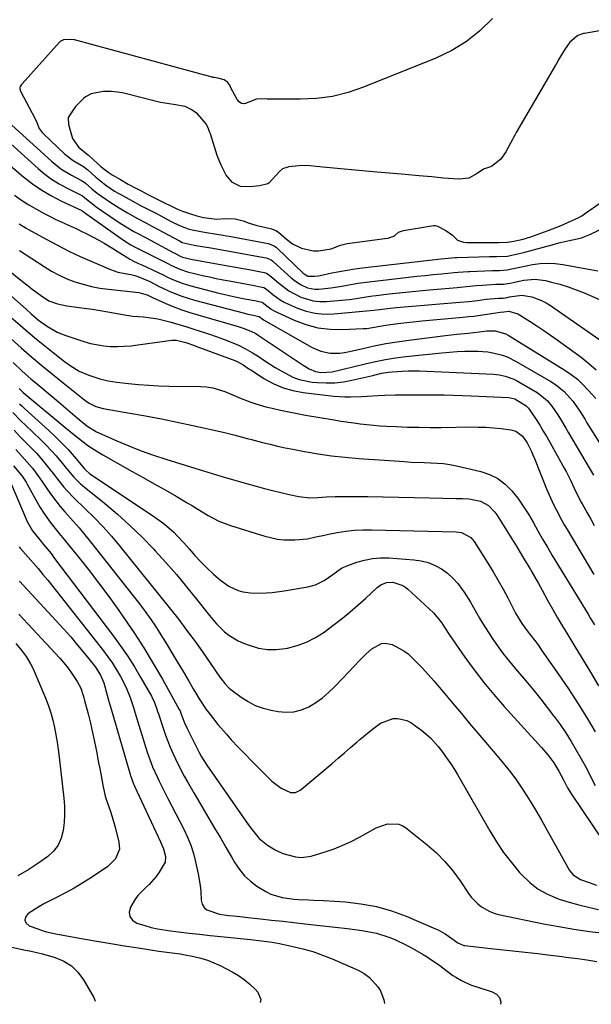
# Model space of a CAD drawing. Units: inches. Extents: x 1873270 to 1878759, y 389699 to 395001.
# Drawn here: x 1873708 to 1873918, y 389703 to 390064 of the extents above; entities that cross this region are included whole.
import ezdxf

# ---------------------------------------------------------------- set-up
doc = ezdxf.new("R2010")
doc.units = ezdxf.units.IN
doc.header["$MEASUREMENT"] = 0
doc.layers.add('7', color=7, linetype='Continuous')
doc.layers.add('8', color=7, linetype='Continuous')

msp = doc.modelspace()

# ---------------------------------------------------------------- linework, layer by layer
at = {"layer": '7', "color": 18}
for points in [[(1873881.62, 390064.78, 1716), (1873877.02, 390060.28, 1716), (1873872.08, 390056.27, 1716), (1873866.63, 390052.97, 1716), (1873860.83, 390050.17, 1716), (1873834.21, 390039.51, 1716), (1873828.54, 390037.62, 1716), (1873822.78, 390036.17, 1716), (1873816.9, 390035.41, 1716), (1873810.93, 390035.1, 1716), (1873799.2, 390035.18, 1716), (1873798.86, 390035.19, 1716), (1873798.01, 390035.27, 1716), (1873794.92, 390035.17, 1716), (1873790.47, 390033.44, 1716), (1873789.43, 390033.54, 1716), (1873788.55, 390034.1, 1716), (1873787.78, 390034.97, 1716), (1873785.5, 390039.35, 1716), (1873785.22, 390039.99, 1716), (1873784.41, 390041.25, 1716), (1873783.04, 390042.26, 1716), (1873780.7, 390042.82, 1716), (1873779.3, 390043.06, 1716), (1873778.97, 390043.13, 1716), (1873778.81, 390043.17, 1716), (1873778.65, 390043.21, 1716), (1873727.96, 390056.9, 1716), (1873727.02, 390057.1, 1716), (1873723.98, 390056.98, 1716), (1873722.75, 390056.27, 1716), (1873722.52, 390056.04, 1716), (1873708.78, 390040.73, 1716), (1873708.56, 390040.48, 1716), (1873708.07, 390039.8, 1716), (1873707.86, 390039.36, 1716), (1873707.85, 390039.21, 1716), (1873708.07, 390038.28, 1716), (1873708.16, 390038.07, 1716), (1873713.57, 390027.87, 1716), (1873714.15, 390026.59, 1716), (1873715.04, 390024.43, 1716), (1873716.07, 390022.93, 1716), (1873716.46, 390022.53, 1716), (1873724.45, 390014.99, 1716), (1873727.53, 390012.6, 1716), (1873731.26, 390010.41, 1716), (1873732.91, 390009.16, 1716), (1873735.77, 390006.55, 1716), (1873739.55, 390003.6, 1716), (1873742.74, 390001.39, 1716), (1873744.07, 390000.6, 1716), (1873744.75, 390000.22, 1716), (1873750.31, 389997.18, 1716), (1873752.5, 389996.01, 1716), (1873756.71, 389993.89, 1716), (1873758.59, 389992.93, 1716), (1873759.52, 389992.44, 1716), (1873763.8, 389990.13, 1716), (1873764.47, 389989.78, 1716), (1873767.14, 389988.49, 1716), (1873769.75, 389987.56, 1716), (1873771.22, 389987.12, 1716), (1873775.73, 389986.33, 1716), (1873780.32, 389985.59, 1716), (1873782.61, 389985.2, 1716), (1873783.75, 389985, 1716), (1873784.9, 389984.8, 1716), (1873799.17, 389982.2, 1716), (1873801.33, 389981.33, 1716), (1873802.08, 389980.78, 1716), (1873802.44, 389980.47, 1716), (1873812.08, 389971.27, 1716), (1873812.39, 389971, 1716), (1873813.8, 389970.16, 1716), (1873816.22, 389970.13, 1716), (1873817.57, 389970.33, 1716), (1873818.25, 389970.45, 1716), (1873822.54, 389971.33, 1716), (1873825.37, 389971.87, 1716), (1873828.2, 389972.37, 1716), (1873831.05, 389972.79, 1716), (1873833.9, 389973.16, 1716), (1873860.5, 389976.27, 1716), (1873861.6, 389976.4, 1716), (1873866.57, 389976.91, 1716), (1873867.88, 389977.01, 1716), (1873868.4, 389977.04, 1716), (1873868.66, 389977.04, 1716), (1873880.51, 389977.39, 1716), (1873880.95, 389977.4, 1716), (1873883.17, 389977.41, 1716), (1873887.17, 389977.53, 1716), (1873891.49, 389978.42, 1716), (1873893, 389978.84, 1716), (1873893.49, 389978.98, 1716), (1873904.42, 389981.95, 1716), (1873906.07, 389982.37, 1716), (1873909.38, 389983.12, 1716), (1873912.7, 389983.81, 1716), (1873914.33, 389984.26, 1716), (1873917.47, 389985.5, 1716), (1873922.8, 389988.02, 1716)], [(1873931.33, 390062.01, 1714), (1873915.45, 390059.31, 1714), (1873915.03, 390059.22, 1714), (1873913, 390058.46, 1714), (1873910.09, 390056.1, 1714), (1873908.04, 390053.25, 1714), (1873906.04, 390049.83, 1714), (1873905.14, 390048.24, 1714), (1873904.96, 390047.92, 1714), (1873904.78, 390047.61, 1714), (1873890.31, 390022.87, 1714), (1873889.8, 390021.97, 1714), (1873888.24, 390018.96, 1714), (1873886.5, 390015.79, 1714), (1873884.7, 390013.1, 1714), (1873881.3, 390010.45, 1714), (1873878.36, 390009.42, 1714), (1873876.04, 390007.81, 1714), (1873872.92, 390006.17, 1714), (1873869.37, 390005.8, 1714), (1873867.25, 390005.83, 1714), (1873863.68, 390006.19, 1714), (1873859.33, 390006.59, 1714), (1873854.56, 390007.05, 1714), (1873849.54, 390007.47, 1714), (1873846.59, 390007.72, 1714), (1873843.64, 390007.97, 1714), (1873840.7, 390008.23, 1714), (1873837.75, 390008.5, 1714), (1873819.22, 390010.2, 1714), (1873818.2, 390010.29, 1714), (1873816.67, 390010.45, 1714), (1873814.6, 390010.66, 1714), (1873811.64, 390010.79, 1714), (1873806.81, 390010.34, 1714), (1873804.45, 390009.5, 1714), (1873803.29, 390008.53, 1714), (1873799.5, 390004.37, 1714), (1873799.11, 390004.04, 1714), (1873796, 390003.36, 1714), (1873792.45, 390002.93, 1714), (1873789.03, 390003.08, 1714), (1873786.03, 390004.53, 1714), (1873783.73, 390007.21, 1714), (1873781.89, 390010.96, 1714), (1873780.47, 390014.42, 1714), (1873777.94, 390022.39, 1714), (1873777.78, 390022.87, 1714), (1873777.24, 390024.29, 1714), (1873776.37, 390026.08, 1714), (1873773.21, 390029.78, 1714), (1873770.91, 390031.37, 1714), (1873768.62, 390032.47, 1714), (1873764.43, 390033.19, 1714), (1873759.63, 390033.97, 1714), (1873757.16, 390034.51, 1714), (1873746.59, 390037.2, 1714), (1873745.5, 390037.46, 1714), (1873743.84, 390037.76, 1714), (1873741.46, 390037.96, 1714), (1873738.51, 390038.01, 1714), (1873734.06, 390037.08, 1714), (1873732.03, 390035.98, 1714), (1873731.26, 390035.4, 1714), (1873728.35, 390032.42, 1714), (1873725.72, 390028.35, 1714), (1873725.76, 390025.89, 1714), (1873726.47, 390023.24, 1714), (1873727.23, 390020.73, 1714), (1873729.63, 390017.37, 1714), (1873733.16, 390014.53, 1714), (1873734.98, 390012.86, 1714), (1873737.67, 390010.44, 1714), (1873740.36, 390008.34, 1714), (1873741.82, 390007.37, 1714), (1873744.87, 390005.6, 1714), (1873747.76, 390003.99, 1714), (1873750.83, 390002.36, 1714), (1873752.45, 390001.5, 1714), (1873755.21, 390000.06, 1714), (1873758.67, 389998.33, 1714), (1873761.33, 389997, 1714), (1873763.13, 389996.08, 1714), (1873765.83, 389994.79, 1714), (1873767.74, 389994.01, 1714), (1873770.58, 389993.02, 1714), (1873772.96, 389992.26, 1714), (1873775.45, 389991.69, 1714), (1873780.36, 389991.12, 1714), (1873783.38, 389991.3, 1714), (1873787.04, 389991.17, 1714), (1873789.95, 389990.45, 1714), (1873792.16, 389989.62, 1714), (1873794.62, 389988.86, 1714), (1873795.12, 389988.74, 1714), (1873799.9, 389987.64, 1714), (1873800.43, 389987.5, 1714), (1873801.97, 389986.87, 1714), (1873802.92, 389986.3, 1714), (1873805.96, 389983.73, 1714), (1873808.16, 389982.03, 1714), (1873811.4, 389980.42, 1714), (1873815.7, 389979.46, 1714), (1873817.71, 389979.4, 1714), (1873822.38, 389980.23, 1714), (1873825.74, 389981.48, 1714), (1873827.24, 389981.95, 1714), (1873828.17, 389982.12, 1714), (1873842.11, 389983.93, 1714), (1873843.32, 389984.15, 1714), (1873845.6, 389984.99, 1714), (1873847.13, 389986.34, 1714), (1873848.95, 389986.98, 1714), (1873859.94, 389988.79, 1714), (1873860.56, 389988.81, 1714), (1873861.47, 389988.57, 1714), (1873864.44, 389986.87, 1714), (1873866.93, 389985.16, 1714), (1873868.77, 389983.43, 1714), (1873870.92, 389982.66, 1714), (1873872.26, 389982.52, 1714), (1873872.6, 389982.51, 1714), (1873872.94, 389982.5, 1714), (1873879.55, 389982.54, 1714), (1873881.17, 389982.54, 1714), (1873883.87, 389982.52, 1714), (1873887.13, 389982.62, 1714), (1873889.46, 389982.96, 1714), (1873892.93, 389983.75, 1714), (1873894.16, 389984.11, 1714), (1873894.75, 389984.31, 1714), (1873895.33, 389984.51, 1714), (1873902.13, 389986.91, 1714), (1873903.67, 389987.5, 1714), (1873906.89, 389988.81, 1714), (1873909.84, 389990.08, 1714), (1873913.14, 389991.59, 1714), (1873914.47, 389992.34, 1714), (1873915.47, 389993, 1714), (1873921.4, 389997.18, 1714)], [(1873703.63, 390026.84, 1718), (1873719.52, 390012.33, 1718), (1873723.02, 390009.53, 1718), (1873726.86, 390007.21, 1718), (1873730.86, 390005.13, 1718), (1873732.06, 390004.32, 1718), (1873734.33, 390002.26, 1718), (1873736.37, 390000.65, 1718), (1873737.93, 389999.51, 1718), (1873741.45, 389997.1, 1718), (1873744.39, 389995.19, 1718), (1873747.41, 389993.39, 1718), (1873751.15, 389991.28, 1718), (1873754.4, 389989.62, 1718), (1873756.22, 389988.69, 1718), (1873756.94, 389988.3, 1718), (1873766.29, 389983.2, 1718), (1873766.53, 389983.07, 1718), (1873767.61, 389982.56, 1718), (1873770.87, 389981.76, 1718), (1873771.98, 389981.57, 1718), (1873772.54, 389981.47, 1718), (1873778.16, 389980.5, 1718), (1873781.53, 389979.92, 1718), (1873784.89, 389979.33, 1718), (1873788.26, 389978.72, 1718), (1873791.62, 389978.11, 1718), (1873798.45, 389976.85, 1718), (1873800.22, 389976.14, 1718), (1873800.85, 389975.7, 1718), (1873801.14, 389975.45, 1718), (1873807.59, 389969.58, 1718), (1873808.69, 389968.67, 1718), (1873811.05, 389967.08, 1718), (1873813.62, 389965.91, 1718), (1873816.34, 389965.42, 1718), (1873817.75, 389965.43, 1718), (1873822.18, 389965.86, 1718), (1873826.24, 389966.46, 1718), (1873828.25, 389966.84, 1718), (1873832.29, 389967.57, 1718), (1873836.36, 389968.12, 1718), (1873850.74, 389969.76, 1718), (1873853.78, 389970.1, 1718), (1873856.83, 389970.42, 1718), (1873859.87, 389970.73, 1718), (1873862.92, 389971.02, 1718), (1873867.58, 389971.46, 1718), (1873869.02, 389971.59, 1718), (1873872.63, 389971.86, 1718), (1873873.36, 389971.9, 1718), (1873881.47, 389972.26, 1718), (1873882.51, 389972.29, 1718), (1873884.23, 389972.28, 1718), (1873887.08, 389972.44, 1718), (1873890.46, 389973.19, 1718), (1873891.24, 389973.38, 1718), (1873891.63, 389973.46, 1718), (1873896.38, 389974.4, 1718), (1873899.14, 389974.79, 1718), (1873901.91, 389974.97, 1718), (1873904.68, 389974.83, 1718), (1873907.45, 389974.47, 1718), (1873917.66, 389972.57, 1718), (1873920.41, 389972.08, 1718)], [(1873688.61, 390023.95, 1722), (1873709.29, 390006.61, 1722), (1873712.56, 390004.07, 1722), (1873715.95, 390001.72, 1722), (1873719.52, 389999.65, 1722), (1873723.2, 389997.75, 1722), (1873730.64, 389994.3, 1722), (1873730.7, 389994.27, 1722), (1873730.85, 389994.19, 1722), (1873731.14, 389993.95, 1722), (1873731.65, 389993.51, 1722), (1873732.48, 389992.9, 1722), (1873745.11, 389983.99, 1722), (1873746.39, 389983.12, 1722), (1873748.73, 389981.67, 1722), (1873750.23, 389980.86, 1722), (1873751.02, 389980.47, 1722), (1873751.49, 389980.23, 1722), (1873751.65, 389980.15, 1722), (1873751.8, 389980.07, 1722), (1873756.15, 389977.83, 1722), (1873758.38, 389976.7, 1722), (1873762.3, 389974.79, 1722), (1873763.66, 389974.09, 1722), (1873766.68, 389972.73, 1722), (1873769.53, 389971.8, 1722), (1873772.58, 389971.03, 1722), (1873775.08, 389970.42, 1722), (1873777.58, 389969.85, 1722), (1873780.1, 389969.32, 1722), (1873782.63, 389968.83, 1722), (1873785.52, 389968.29, 1722), (1873789.5, 389967.55, 1722), (1873791.49, 389967.18, 1722), (1873793.47, 389966.81, 1722), (1873797.03, 389966.15, 1722), (1873797.64, 389965.96, 1722), (1873798.53, 389965.38, 1722), (1873800.83, 389963.44, 1722), (1873803.59, 389961.43, 1722), (1873805.08, 389960.6, 1722), (1873806.62, 389959.86, 1722), (1873809.9, 389958.44, 1722), (1873813.17, 389957.31, 1722), (1873816.49, 389956.52, 1722), (1873819.89, 389956.24, 1722), (1873823.34, 389956.29, 1722), (1873838.06, 389957.61, 1722), (1873840.07, 389957.92, 1722), (1873844.08, 389958.39, 1722), (1873847.71, 389958.72, 1722), (1873869.67, 389960.59, 1722), (1873872.88, 389960.89, 1722), (1873876.09, 389961.27, 1722), (1873879.3, 389961.65, 1722), (1873883.84, 389962.04, 1722), (1873885.52, 389962.06, 1722), (1873887, 389962.34, 1722), (1873887.86, 389962.55, 1722), (1873892.38, 389963.18, 1722), (1873896.1, 389962.52, 1722), (1873899.68, 389961.26, 1722), (1873901.35, 389960.38, 1722), (1873902.97, 389959.38, 1722), (1873921.1, 389946.74, 1722)], [(1873705.88, 389999.9, 1724), (1873708.52, 389998.09, 1724), (1873711.2, 389996.35, 1724), (1873713.97, 389994.75, 1724), (1873716.78, 389993.22, 1724), (1873719.28, 389991.93, 1724), (1873720.89, 389991.13, 1724), (1873724.14, 389989.6, 1724), (1873725.79, 389988.89, 1724), (1873729.06, 389987.41, 1724), (1873730.67, 389986.61, 1724), (1873732.26, 389985.79, 1724), (1873737.14, 389983.19, 1724), (1873738.89, 389982.22, 1724), (1873742.34, 389980.2, 1724), (1873744.03, 389979.14, 1724), (1873747.18, 389977.12, 1724), (1873748.29, 389976.43, 1724), (1873748.91, 389976.11, 1724), (1873749.23, 389975.95, 1724), (1873751.55, 389974.84, 1724), (1873752.16, 389974.55, 1724), (1873752.77, 389974.27, 1724), (1873758.52, 389971.65, 1724), (1873760.83, 389970.49, 1724), (1873762.22, 389969.81, 1724), (1873764.39, 389968.84, 1724), (1873767.54, 389967.57, 1724), (1873769.16, 389967.05, 1724), (1873770.8, 389966.58, 1724), (1873781.03, 389963.94, 1724), (1873782.81, 389963.5, 1724), (1873786.39, 389962.7, 1724), (1873790.61, 389961.87, 1724), (1873794.18, 389961.2, 1724), (1873796.91, 389960.57, 1724), (1873800.28, 389958, 1724), (1873801.17, 389957.49, 1724), (1873802.09, 389957.02, 1724), (1873808.71, 389953.99, 1724), (1873813.02, 389952.38, 1724), (1873817.41, 389951.2, 1724), (1873821.93, 389950.65, 1724), (1873826.53, 389950.53, 1724), (1873834.07, 389950.88, 1724), (1873835.48, 389950.98, 1724), (1873839.67, 389951.64, 1724), (1873842.45, 389952.2, 1724), (1873846.87, 389952.8, 1724), (1873849.09, 389953.06, 1724), (1873853.53, 389953.52, 1724), (1873855.75, 389953.73, 1724), (1873870.78, 389955.08, 1724), (1873872.81, 389955.29, 1724), (1873874.83, 389955.52, 1724), (1873878.86, 389956.1, 1724), (1873882.88, 389956.73, 1724), (1873884.51, 389956.92, 1724), (1873885.85, 389957.08, 1724), (1873887.62, 389957.33, 1724), (1873890.92, 389956.34, 1724), (1873891.52, 389956, 1724), (1873895.42, 389953.53, 1724), (1873897.95, 389951.9, 1724), (1873900.45, 389950.23, 1724), (1873902.92, 389948.52, 1724), (1873905.37, 389946.77, 1724), (1873914.18, 389940.37, 1724), (1873917, 389938.14, 1724), (1873919.68, 389935.77, 1724)], [(1873707.67, 389989.38, 1726), (1873710.25, 389987.83, 1726), (1873711.13, 389987.34, 1726), (1873717.56, 389983.74, 1726), (1873721.69, 389981.52, 1726), (1873725.87, 389979.39, 1726), (1873730.11, 389977.41, 1726), (1873734.4, 389975.51, 1726), (1873741.21, 389972.63, 1726), (1873743.88, 389971.68, 1726), (1873748.68, 389970.72, 1726), (1873750.21, 389970.43, 1726), (1873751.32, 389970.09, 1726), (1873755.46, 389968.27, 1726), (1873759.3, 389966.24, 1726), (1873759.95, 389965.94, 1726), (1873763.02, 389964.55, 1726), (1873765.23, 389963.62, 1726), (1873767.47, 389962.76, 1726), (1873772.06, 389961.35, 1726), (1873790.48, 389956.53, 1726), (1873791.68, 389956.23, 1726), (1873793.7, 389955.81, 1726), (1873795.8, 389955.37, 1726), (1873795.86, 389955.34, 1726), (1873797.51, 389954.15, 1726), (1873815.29, 389944.01, 1726), (1873818.52, 389942.61, 1726), (1873821.98, 389941.94, 1726), (1873825.53, 389941.92, 1726), (1873827.29, 389942.14, 1726), (1873829.04, 389942.47, 1726), (1873833.94, 389943.64, 1726), (1873838.15, 389944.57, 1726), (1873842.37, 389945.4, 1726), (1873846.62, 389946.09, 1726), (1873850.89, 389946.69, 1726), (1873864.39, 389948.34, 1726), (1873866.47, 389948.58, 1726), (1873868.55, 389948.83, 1726), (1873872.73, 389949.28, 1726), (1873876.9, 389949.73, 1726), (1873879.61, 389950.06, 1726), (1873882.63, 389950.09, 1726), (1873886.48, 389949.01, 1726), (1873887.37, 389948.53, 1726), (1873908.24, 389935.64, 1726), (1873910.58, 389934.04, 1726), (1873912.82, 389932.32, 1726), (1873914.9, 389930.4, 1726), (1873916.86, 389928.35, 1726), (1873919.58, 389925.25, 1726)], [(1873707.81, 389979.62, 1728), (1873716.83, 389973.66, 1728), (1873719.54, 389972.02, 1728), (1873722.32, 389970.52, 1728), (1873725.2, 389969.23, 1728), (1873728.15, 389968.09, 1728), (1873731.18, 389967.16, 1728), (1873734.24, 389966.36, 1728), (1873737.35, 389965.78, 1728), (1873740.48, 389965.33, 1728), (1873751.65, 389964.1, 1728), (1873752.55, 389963.96, 1728), (1873754.7, 389963.3, 1728), (1873755.89, 389962.7, 1728), (1873756.7, 389962.33, 1728), (1873761.6, 389960.15, 1728), (1873764.48, 389958.94, 1728), (1873767.39, 389957.81, 1728), (1873770.35, 389956.82, 1728), (1873773.33, 389955.9, 1728), (1873788.11, 389951.71, 1728), (1873790.03, 389951.11, 1728), (1873792.83, 389950, 1728), (1873794.6, 389949.06, 1728), (1873795.45, 389948.53, 1728), (1873812.05, 389937.45, 1728), (1873814.22, 389936.13, 1728), (1873816.52, 389935.1, 1728), (1873818.63, 389934.76, 1728), (1873822.72, 389935.02, 1728), (1873825.74, 389935.71, 1728), (1873826.75, 389935.95, 1728), (1873834.89, 389937.97, 1728), (1873838.58, 389938.8, 1728), (1873842.28, 389939.53, 1728), (1873846, 389940.11, 1728), (1873849.75, 389940.6, 1728), (1873863.02, 389942.04, 1728), (1873865.84, 389942.29, 1728), (1873868.66, 389942.48, 1728), (1873871.49, 389942.58, 1728), (1873874.32, 389942.61, 1728), (1873876.27, 389942.6, 1728), (1873879.95, 389942.35, 1728), (1873881.77, 389942.05, 1728), (1873885.34, 389941.12, 1728), (1873887.06, 389940.5, 1728), (1873890.36, 389938.87, 1728), (1873903.07, 389931.47, 1728), (1873904.79, 389930.36, 1728), (1873907.95, 389927.79, 1728), (1873911.22, 389924.26, 1728), (1873913.54, 389920.95, 1728), (1873915.64, 389917.48, 1728), (1873916.35, 389916.33, 1728), (1873921.36, 389908.3, 1728)], [(1873699.49, 389967.5, 1732), (1873710.17, 389957.99, 1732), (1873712, 389956.37, 1732), (1873714.76, 389953.99, 1732), (1873717.73, 389951.86, 1732), (1873721.62, 389949.64, 1732), (1873723.21, 389948.96, 1732), (1873724.83, 389948.35, 1732), (1873731.47, 389946.16, 1732), (1873733.87, 389945.48, 1732), (1873738.75, 389944.59, 1732), (1873741.24, 389944.38, 1732), (1873743.74, 389944.34, 1732), (1873746.24, 389944.4, 1732), (1873748.73, 389944.59, 1732), (1873751.22, 389944.88, 1732), (1873763.76, 389946.67, 1732), (1873765.44, 389946.71, 1732), (1873768.94, 389945.82, 1732), (1873771.68, 389944.85, 1732), (1873772.59, 389944.51, 1732), (1873786.94, 389939.14, 1732), (1873787.73, 389938.81, 1732), (1873789.95, 389937.59, 1732), (1873792.09, 389936.18, 1732), (1873792.81, 389935.72, 1732), (1873797.86, 389932.5, 1732), (1873801.2, 389930.68, 1732), (1873804.65, 389929.18, 1732), (1873808.27, 389928.16, 1732), (1873812, 389927.45, 1732), (1873823.32, 389926.11, 1732), (1873827.4, 389925.81, 1732), (1873829.44, 389925.81, 1732), (1873833.53, 389926.02, 1732), (1873835.58, 389926.14, 1732), (1873839.67, 389926.35, 1732), (1873842.02, 389926.46, 1732), (1873846.03, 389926.6, 1732), (1873848.04, 389926.63, 1732), (1873852.05, 389926.63, 1732), (1873854.06, 389926.62, 1732), (1873858.07, 389926.6, 1732), (1873860.64, 389926.59, 1732), (1873863.92, 389926.55, 1732), (1873867.21, 389926.48, 1732), (1873870.5, 389926.37, 1732), (1873873.78, 389926.23, 1732), (1873887.68, 389925.55, 1732), (1873889.82, 389925.1, 1732), (1873893.98, 389922.58, 1732), (1873894.84, 389921.67, 1732), (1873895.09, 389921.33, 1732), (1873897.63, 389917.5, 1732), (1873898.99, 389915.4, 1732), (1873900.31, 389913.27, 1732), (1873901.59, 389911.11, 1732), (1873902.83, 389908.93, 1732), (1873907.99, 389899.66, 1732), (1873908.82, 389898.13, 1732), (1873910.39, 389895.04, 1732), (1873912.3, 389890.97, 1732), (1873914.24, 389887.21, 1732), (1873914.59, 389886.59, 1732), (1873916.47, 389883.23, 1732), (1873917.75, 389880.94, 1732), (1873919.03, 389878.64, 1732)], [(1873704.63, 389955.07, 1734), (1873708, 389952.15, 1734), (1873711.01, 389949.6, 1734), (1873714.03, 389947.07, 1734), (1873717.09, 389944.59, 1734), (1873720.18, 389942.14, 1734), (1873724.36, 389938.87, 1734), (1873726.43, 389937.34, 1734), (1873729.7, 389935.28, 1734), (1873733.24, 389933.79, 1734), (1873737.32, 389932.51, 1734), (1873740.42, 389931.71, 1734), (1873741.99, 389931.43, 1734), (1873743.58, 389931.21, 1734), (1873747.82, 389930.75, 1734), (1873751.54, 389930.4, 1734), (1873755.27, 389930.12, 1734), (1873759, 389929.94, 1734), (1873762.74, 389929.82, 1734), (1873774.26, 389929.63, 1734), (1873776.55, 389929.46, 1734), (1873778.81, 389929.13, 1734), (1873783.2, 389927.78, 1734), (1873787.49, 389926.01, 1734), (1873789.27, 389925.28, 1734), (1873792.85, 389923.86, 1734), (1873794.67, 389923.23, 1734), (1873798.37, 389922.19, 1734), (1873800.68, 389921.64, 1734), (1873803.71, 389920.95, 1734), (1873806.76, 389920.29, 1734), (1873809.81, 389919.7, 1734), (1873812.87, 389919.15, 1734), (1873823.48, 389917.35, 1734), (1873825.86, 389916.96, 1734), (1873830.64, 389916.25, 1734), (1873833.04, 389915.93, 1734), (1873837.84, 389915.41, 1734), (1873840.25, 389915.23, 1734), (1873842.66, 389915.09, 1734), (1873846.2, 389914.92, 1734), (1873850.38, 389914.76, 1734), (1873854.57, 389914.65, 1734), (1873858.76, 389914.61, 1734), (1873862.94, 389914.63, 1734), (1873873.54, 389914.78, 1734), (1873876.36, 389914.76, 1734), (1873879.17, 389914.67, 1734), (1873881.98, 389914.46, 1734), (1873884.78, 389914.17, 1734), (1873888.36, 389913.73, 1734), (1873890.26, 389913.2, 1734), (1873892.64, 389911.42, 1734), (1873894.39, 389908.96, 1734), (1873895.95, 389905.79, 1734), (1873896.51, 389904.52, 1734), (1873897.04, 389903.23, 1734), (1873901.48, 389892.07, 1734), (1873902.29, 389890.13, 1734), (1873904.04, 389886.31, 1734), (1873904.98, 389884.43, 1734), (1873906.97, 389880.73, 1734), (1873908.01, 389878.9, 1734), (1873909.07, 389877.09, 1734), (1873918.86, 389860.57, 1734)], [(1873699.51, 389951.73, 1736), (1873708.44, 389943.8, 1736), (1873710.32, 389942.15, 1736), (1873712.21, 389940.52, 1736), (1873716.03, 389937.3, 1736), (1873717.96, 389935.72, 1736), (1873721.84, 389932.57, 1736), (1873723.79, 389931.01, 1736), (1873731.81, 389924.65, 1736), (1873733.35, 389923.56, 1736), (1873735.87, 389922.3, 1736), (1873738.58, 389921.54, 1736), (1873748.33, 389919.9, 1736), (1873754.12, 389918.87, 1736), (1873759.91, 389917.78, 1736), (1873765.68, 389916.59, 1736), (1873771.43, 389915.35, 1736), (1873782.65, 389912.82, 1736), (1873787.09, 389911.76, 1736), (1873791.51, 389910.6, 1736), (1873792.99, 389910.21, 1736), (1873797.07, 389909.13, 1736), (1873799.86, 389908.42, 1736), (1873802.65, 389907.76, 1736), (1873805.46, 389907.16, 1736), (1873808.28, 389906.6, 1736), (1873812.55, 389905.8, 1736), (1873817.52, 389904.96, 1736), (1873822.51, 389904.24, 1736), (1873827.52, 389903.68, 1736), (1873832.54, 389903.24, 1736), (1873849.28, 389902.05, 1736), (1873851.68, 389901.9, 1736), (1873856.47, 389901.7, 1736), (1873858.87, 389901.64, 1736), (1873863.64, 389901.32, 1736), (1873866, 389900.96, 1736), (1873868.35, 389900.5, 1736), (1873877.3, 389898.44, 1736), (1873880.56, 389897.34, 1736), (1873883.59, 389895.86, 1736), (1873886.26, 389893.81, 1736), (1873888.71, 389891.39, 1736), (1873890.9, 389888.59, 1736), (1873892.94, 389885.75, 1736), (1873894.82, 389882.79, 1736), (1873896.59, 389879.77, 1736), (1873898.3, 389876.7, 1736), (1873900.04, 389873.64, 1736), (1873901.81, 389870.61, 1736), (1873903.62, 389867.59, 1736), (1873916.75, 389846.02, 1736), (1873917.69, 389844.46, 1736), (1873919.09, 389842.12, 1736)], [(1873705.49, 389938.45, 1738), (1873708.8, 389935.32, 1738), (1873711.99, 389932.46, 1738), (1873714.46, 389930.4, 1738), (1873715.28, 389929.71, 1738), (1873722.09, 389924.01, 1738), (1873723.83, 389922.56, 1738), (1873725.56, 389921.09, 1738), (1873729.02, 389918.16, 1738), (1873732.49, 389915.23, 1738), (1873736.02, 389913.02, 1738), (1873743.56, 389909.7, 1738), (1873748, 389907.83, 1738), (1873752.48, 389906.07, 1738), (1873757.01, 389904.46, 1738), (1873761.58, 389902.96, 1738), (1873772.25, 389899.64, 1738), (1873776.99, 389898.19, 1738), (1873781.74, 389896.77, 1738), (1873786.49, 389895.38, 1738), (1873791.26, 389894.02, 1738), (1873794.74, 389893.04, 1738), (1873797.77, 389892.21, 1738), (1873800.82, 389891.43, 1738), (1873803.88, 389890.69, 1738), (1873806.94, 389889.99, 1738), (1873810.44, 389889.23, 1738), (1873814.45, 389888.77, 1738), (1873817.45, 389888.86, 1738), (1873820.64, 389889.11, 1738), (1873823.83, 389889.3, 1738), (1873824.9, 389889.31, 1738), (1873835.79, 389889.21, 1738), (1873841.47, 389889.15, 1738), (1873847.15, 389889.06, 1738), (1873852.82, 389888.94, 1738), (1873858.5, 389888.8, 1738), (1873868.33, 389888.53, 1738), (1873870.61, 389888.49, 1738), (1873872.88, 389888.39, 1738), (1873877.19, 389887.48, 1738), (1873880.19, 389886.01, 1738), (1873882.53, 389883.46, 1738), (1873883.21, 389882.52, 1738), (1873883.85, 389881.55, 1738), (1873890.57, 389870.72, 1738), (1873893.09, 389866.6, 1738), (1873895.55, 389862.43, 1738), (1873895.84, 389861.94, 1738), (1873897.19, 389859.6, 1738), (1873898.53, 389857.25, 1738), (1873899.85, 389854.89, 1738), (1873902.03, 389850.96, 1738), (1873903.79, 389847.81, 1738), (1873905.58, 389844.69, 1738), (1873907.41, 389841.59, 1738), (1873909.27, 389838.51, 1738), (1873911.59, 389834.74, 1738), (1873914.61, 389829.77, 1738), (1873917.61, 389824.79, 1738), (1873920.55, 389819.78, 1738)], [(1873707.81, 389923.23, 1742), (1873708.7, 389922.4, 1742), (1873709.59, 389921.58, 1742), (1873718.57, 389913.47, 1742), (1873720.99, 389911.2, 1742), (1873723.34, 389908.87, 1742), (1873725.6, 389906.45, 1742), (1873727.81, 389903.98, 1742), (1873731.7, 389899.42, 1742), (1873732.13, 389898.94, 1742), (1873733.56, 389897.68, 1742), (1873757.51, 389881.7, 1742), (1873760.42, 389879.62, 1742), (1873761.82, 389878.5, 1742), (1873764.5, 389876.12, 1742), (1873765.78, 389874.87, 1742), (1873768.2, 389872.23, 1742), (1873770.08, 389870.04, 1742), (1873772.23, 389867.62, 1742), (1873774.44, 389865.26, 1742), (1873776.75, 389862.99, 1742), (1873779.11, 389860.78, 1742), (1873781.64, 389858.5, 1742), (1873784.67, 389856.29, 1742), (1873788.09, 389854.75, 1742), (1873789.91, 389854.25, 1742), (1873793.61, 389853.72, 1742), (1873798.38, 389853.85, 1742), (1873800.6, 389854.04, 1742), (1873805.01, 389854.64, 1742), (1873813.7, 389856.08, 1742), (1873816.62, 389856.87, 1742), (1873819.73, 389858.46, 1742), (1873822.95, 389860.66, 1742), (1873826.12, 389862.89, 1742), (1873828.47, 389863.94, 1742), (1873831.74, 389865.1, 1742), (1873834.63, 389865.92, 1742), (1873837.55, 389866.5, 1742), (1873840.52, 389866.71, 1742), (1873843.53, 389866.69, 1742), (1873852.78, 389866.03, 1742), (1873855.45, 389865.64, 1742), (1873858.04, 389864.99, 1742), (1873860.5, 389863.96, 1742), (1873862.87, 389862.67, 1742), (1873865.06, 389861.06, 1742), (1873867.09, 389859.3, 1742), (1873868.88, 389857.29, 1742), (1873870.52, 389855.13, 1742), (1873871.17, 389854.16, 1742), (1873873.55, 389850.4, 1742), (1873874.68, 389848.49, 1742), (1873876.86, 389844.62, 1742), (1873877.99, 389842.7, 1742), (1873880.38, 389838.95, 1742), (1873881.74, 389836.93, 1742), (1873883.7, 389834.11, 1742), (1873885.73, 389831.34, 1742), (1873887.85, 389828.64, 1742), (1873890.04, 389825.99, 1742), (1873894.47, 389820.83, 1742), (1873896.95, 389817.87, 1742), (1873899.39, 389814.87, 1742), (1873901.77, 389811.83, 1742), (1873904.1, 389808.75, 1742), (1873904.3, 389808.48, 1742), (1873906.45, 389805.48, 1742), (1873908.54, 389802.44, 1742), (1873910.51, 389799.32, 1742), (1873912.42, 389796.16, 1742), (1873914.24, 389792.95, 1742), (1873916.01, 389789.71, 1742), (1873917.71, 389786.43, 1742), (1873919.35, 389783.12, 1742)], [(1873705.27, 389920.09, 1744), (1873708.41, 389916.95, 1744), (1873710, 389915.4, 1744), (1873715.67, 389910, 1744), (1873717.57, 389908.12, 1744), (1873719.42, 389906.19, 1744), (1873721.2, 389904.19, 1744), (1873722.92, 389902.14, 1744), (1873725.61, 389898.84, 1744), (1873727.76, 389896.35, 1744), (1873730.09, 389894.04, 1744), (1873730.93, 389893.33, 1744), (1873738.99, 389886.79, 1744), (1873743.74, 389882.78, 1744), (1873748.36, 389878.65, 1744), (1873752.81, 389874.32, 1744), (1873757.14, 389869.88, 1744), (1873757.63, 389869.34, 1744), (1873761.57, 389865.02, 1744), (1873765.44, 389860.63, 1744), (1873769.19, 389856.14, 1744), (1873772.86, 389851.59, 1744), (1873777.55, 389845.62, 1744), (1873778.86, 389844.04, 1744), (1873780.22, 389842.5, 1744), (1873783.14, 389839.6, 1744), (1873784.73, 389838.32, 1744), (1873788.18, 389836.22, 1744), (1873790.05, 389835.4, 1744), (1873792.5, 389834.5, 1744), (1873795.68, 389833.62, 1744), (1873798.89, 389833.08, 1744), (1873802.14, 389833.07, 1744), (1873805.43, 389833.42, 1744), (1873806.23, 389833.57, 1744), (1873809.83, 389834.5, 1744), (1873813.3, 389835.74, 1744), (1873816.57, 389837.45, 1744), (1873819.7, 389839.46, 1744), (1873823.49, 389842.28, 1744), (1873826.45, 389844.56, 1744), (1873829.36, 389846.9, 1744), (1873832.19, 389849.33, 1744), (1873834.98, 389851.82, 1744), (1873839.3, 389855.8, 1744), (1873840.55, 389856.77, 1744), (1873842.7, 389857.73, 1744), (1873845, 389857.78, 1744), (1873848.32, 389856.75, 1744), (1873849.38, 389856.09, 1744), (1873850.38, 389855.31, 1744), (1873859.95, 389846.56, 1744), (1873862.93, 389842.95, 1744), (1873864.1, 389841.07, 1744), (1873865.69, 389838.57, 1744), (1873871.5, 389830.27, 1744), (1873874.91, 389825.59, 1744), (1873878.44, 389820.99, 1744), (1873882.14, 389816.54, 1744), (1873885.96, 389812.18, 1744), (1873899.67, 389797.1, 1744), (1873902.03, 389794.35, 1744), (1873904.2, 389791.46, 1744), (1873906.06, 389788.39, 1744), (1873907.71, 389785.2, 1744), (1873909.2, 389782.33, 1744), (1873910.68, 389779.95, 1744), (1873922.37, 389762.68, 1744)], [(1873705.8, 389913.56, 1746), (1873708.06, 389911.21, 1746), (1873710.34, 389908.88, 1746), (1873712.7, 389906.51, 1746), (1873714.12, 389905.02, 1746), (1873715.51, 389903.5, 1746), (1873718.12, 389900.32, 1746), (1873720.65, 389897.06, 1746), (1873721.79, 389895.6, 1746), (1873724.1, 389892.71, 1746), (1873725.31, 389891.31, 1746), (1873727.9, 389888.66, 1746), (1873731.95, 389884.78, 1746), (1873735.26, 389881.49, 1746), (1873738.48, 389878.13, 1746), (1873741.56, 389874.65, 1746), (1873744.56, 389871.08, 1746), (1873763.32, 389847.91, 1746), (1873766.31, 389844.09, 1746), (1873769.2, 389840.19, 1746), (1873771.55, 389837.05, 1746), (1873772.71, 389835.47, 1746), (1873775, 389832.28, 1746), (1873776.13, 389830.68, 1746), (1873781.44, 389822.98, 1746), (1873781.88, 389822.36, 1746), (1873783.28, 389820.54, 1746), (1873784.89, 389818.91, 1746), (1873785.48, 389818.43, 1746), (1873789.21, 389815.62, 1746), (1873791.77, 389813.95, 1746), (1873794.45, 389812.54, 1746), (1873797.29, 389811.52, 1746), (1873800.25, 389810.75, 1746), (1873802.84, 389810.28, 1746), (1873805.76, 389810.05, 1746), (1873808.62, 389810.2, 1746), (1873811.39, 389810.94, 1746), (1873814.09, 389812.06, 1746), (1873816.66, 389813.61, 1746), (1873819.11, 389815.32, 1746), (1873821.39, 389817.25, 1746), (1873823.56, 389819.32, 1746), (1873826.58, 389822.5, 1746), (1873828.68, 389824.71, 1746), (1873830.78, 389826.92, 1746), (1873832.88, 389829.13, 1746), (1873835.15, 389831.5, 1746), (1873837.24, 389833.34, 1746), (1873840.88, 389835.24, 1746), (1873842.15, 389835.44, 1746), (1873844.72, 389834.94, 1746), (1873849.09, 389832.63, 1746), (1873850.61, 389831.45, 1746), (1873853.71, 389828.46, 1746), (1873855.88, 389826.19, 1746), (1873858.02, 389823.89, 1746), (1873860.1, 389821.54, 1746), (1873862.14, 389819.15, 1746), (1873864.15, 389816.75, 1746), (1873867.17, 389813.13, 1746), (1873870.2, 389809.53, 1746), (1873873.24, 389805.94, 1746), (1873876.28, 389802.35, 1746), (1873884.02, 389793.27, 1746), (1873886.22, 389790.59, 1746), (1873888.36, 389787.86, 1746), (1873890.41, 389785.06, 1746), (1873892.39, 389782.22, 1746), (1873894.29, 389779.31, 1746), (1873896.14, 389776.38, 1746), (1873897.92, 389773.4, 1746), (1873899.64, 389770.39, 1746), (1873909.91, 389751.96, 1746), (1873911.23, 389750.29, 1746), (1873914.02, 389748.68, 1746), (1873917.14, 389747.54, 1746), (1873919.89, 389746.61, 1746)], [(1873706.42, 389906.46, 1748), (1873709.65, 389903, 1748), (1873712.5, 389899.67, 1748), (1873715.11, 389896.14, 1748), (1873715.94, 389894.94, 1748), (1873718.04, 389891.83, 1748), (1873719.54, 389889.7, 1748), (1873721.09, 389887.62, 1748), (1873722.74, 389885.61, 1748), (1873724.45, 389883.64, 1748), (1873727.55, 389880.18, 1748), (1873729.7, 389877.69, 1748), (1873731.8, 389875.17, 1748), (1873733.87, 389872.61, 1748), (1873751.36, 389850.47, 1748), (1873753.01, 389848.32, 1748), (1873754.63, 389846.15, 1748), (1873756.18, 389843.93, 1748), (1873757.7, 389841.69, 1748), (1873759.17, 389839.42, 1748), (1873760.62, 389837.13, 1748), (1873762.03, 389834.82, 1748), (1873763.43, 389832.5, 1748), (1873764.91, 389830.01, 1748), (1873766.59, 389827.17, 1748), (1873768.28, 389824.33, 1748), (1873769.96, 389821.49, 1748), (1873771.64, 389818.65, 1748), (1873772.6, 389817.03, 1748), (1873773.83, 389815.02, 1748), (1873776.43, 389811.1, 1748), (1873777.8, 389809.19, 1748), (1873780.7, 389805.48, 1748), (1873783.8, 389801.93, 1748), (1873785.6, 389799.97, 1748), (1873788.12, 389797.27, 1748), (1873790.66, 389794.6, 1748), (1873793.24, 389791.96, 1748), (1873795.85, 389789.35, 1748), (1873800.53, 389784.73, 1748), (1873803.98, 389782.13, 1748), (1873807.33, 389780.58, 1748), (1873809.17, 389780.62, 1748), (1873810.9, 389781.46, 1748), (1873811.42, 389781.84, 1748), (1873822.68, 389791.27, 1748), (1873824.96, 389793.2, 1748), (1873827.22, 389795.13, 1748), (1873829.48, 389797.07, 1748), (1873831.73, 389799.03, 1748), (1873832.92, 389800.07, 1748), (1873836.28, 389802.87, 1748), (1873838.01, 389804.2, 1748), (1873840.51, 389806.01, 1748), (1873845.13, 389807.69, 1748), (1873846.81, 389807.72, 1748), (1873850.1, 389806.96, 1748), (1873851.61, 389806.23, 1748), (1873855.62, 389803.36, 1748), (1873858.79, 389800.59, 1748), (1873861.61, 389797.46, 1748), (1873863.35, 389795.25, 1748), (1873864.15, 389794.17, 1748), (1873866.53, 389790.77, 1748), (1873867.64, 389789.01, 1748), (1873868.71, 389787.23, 1748), (1873880.66, 389766.45, 1748), (1873883.12, 389762.46, 1748), (1873885.74, 389758.58, 1748), (1873888.58, 389754.86, 1748), (1873891.58, 389751.25, 1748), (1873892.42, 389750.3, 1748), (1873895.3, 389747.53, 1748), (1873898.41, 389745.11, 1748), (1873901.86, 389743.21, 1748), (1873905.55, 389741.67, 1748), (1873906.2, 389741.46, 1748), (1873909.76, 389740.36, 1748), (1873913.34, 389739.34, 1748), (1873916.95, 389738.45, 1748), (1873920.59, 389737.63, 1748)], [(1873704.69, 389893.86, 1752), (1873710.56, 389880.12, 1752), (1873712.52, 389876.7, 1752), (1873715.27, 389873.34, 1752), (1873716.65, 389871.67, 1752), (1873719.35, 389868.27, 1752), (1873720.67, 389866.55, 1752), (1873742, 389838.42, 1752), (1873744.78, 389834.59, 1752), (1873747.47, 389830.7, 1752), (1873750, 389826.7, 1752), (1873752.42, 389822.63, 1752), (1873756.27, 389815.9, 1752), (1873757.39, 389813.57, 1752), (1873758.27, 389811.14, 1752), (1873758.55, 389810.32, 1752), (1873758.83, 389809.51, 1752), (1873760.72, 389803.81, 1752), (1873761.49, 389801.59, 1752), (1873763.18, 389797.21, 1752), (1873764.1, 389795.05, 1752), (1873766.1, 389790.8, 1752), (1873768.33, 389786.6, 1752), (1873769.51, 389784.53, 1752), (1873771.88, 389780.41, 1752), (1873773.08, 389778.36, 1752), (1873777.38, 389771.05, 1752), (1873779.49, 389767.47, 1752), (1873781.6, 389763.89, 1752), (1873783.7, 389760.3, 1752), (1873785.81, 389756.72, 1752), (1873786.96, 389754.76, 1752), (1873788.64, 389752.3, 1752), (1873790.51, 389750.02, 1752), (1873792.67, 389748.02, 1752), (1873795.02, 389746.2, 1752), (1873798.28, 389744.17, 1752), (1873800.2, 389743.26, 1752), (1873804.29, 389742.08, 1752), (1873808.56, 389741.46, 1752), (1873810.39, 389741.31, 1752), (1873814.06, 389741.14, 1752), (1873815.89, 389741.06, 1752), (1873819.56, 389740.87, 1752), (1873827.54, 389740.4, 1752), (1873833.29, 389739.75, 1752), (1873838.95, 389738.73, 1752), (1873844.48, 389737.12, 1752), (1873849.92, 389735.14, 1752), (1873860.7, 389730.55, 1752), (1873861.61, 389730.14, 1752), (1873864.24, 389728.68, 1752), (1873866.74, 389726.98, 1752), (1873868.91, 389725.4, 1752), (1873871.08, 389724.45, 1752), (1873871.47, 389724.39, 1752), (1873879.87, 389723.47, 1752), (1873884.46, 389722.96, 1752), (1873889.05, 389722.44, 1752), (1873893.65, 389721.92, 1752), (1873898.24, 389721.4, 1752), (1873902.97, 389720.86, 1752), (1873906.3, 389720.47, 1752), (1873909.63, 389720.05, 1752), (1873912.95, 389719.62, 1752), (1873916.28, 389719.16, 1752), (1873919.96, 389718.55, 1752)], [(1873707.65, 389870.73, 1754), (1873708.05, 389870.27, 1754), (1873710.95, 389867.03, 1754), (1873712.8, 389864.93, 1754), (1873714.61, 389862.82, 1754), (1873716.39, 389860.67, 1754), (1873718.14, 389858.49, 1754), (1873738.59, 389832.6, 1754), (1873740.29, 389830.33, 1754), (1873741.92, 389828.01, 1754), (1873743.44, 389825.61, 1754), (1873744.87, 389823.16, 1754), (1873746.91, 389819.4, 1754), (1873748.5, 389815.5, 1754), (1873749.79, 389811.46, 1754), (1873750.21, 389810.11, 1754), (1873754.74, 389795.42, 1754), (1873755.19, 389794.04, 1754), (1873756.68, 389789.98, 1754), (1873758.45, 389786.02, 1754), (1873759.09, 389784.73, 1754), (1873762.34, 389778.43, 1754), (1873763.81, 389775.59, 1754), (1873765.27, 389772.75, 1754), (1873766.74, 389769.91, 1754), (1873768.21, 389767.07, 1754), (1873769.56, 389764.19, 1754), (1873770.75, 389761.25, 1754), (1873771.69, 389758.22, 1754), (1873772.47, 389755.14, 1754), (1873773.41, 389750.69, 1754), (1873774.13, 389746.4, 1754), (1873774.37, 389744.23, 1754), (1873774.58, 389741.08, 1754), (1873774.95, 389739.61, 1754), (1873775.6, 389738.37, 1754), (1873776.66, 389737.45, 1754), (1873781.26, 389735.94, 1754), (1873784.71, 389735.45, 1754), (1873786.45, 389735.28, 1754), (1873789.94, 389734.92, 1754), (1873791.68, 389734.73, 1754), (1873796.36, 389734.19, 1754), (1873800.44, 389733.73, 1754), (1873804.52, 389733.27, 1754), (1873808.6, 389732.82, 1754), (1873812.69, 389732.37, 1754), (1873824.91, 389731.03, 1754), (1873827.27, 389730.75, 1754), (1873831.98, 389730.16, 1754), (1873834.33, 389729.83, 1754), (1873838.96, 389728.9, 1754), (1873843.51, 389727.48, 1754), (1873845.73, 389726.59, 1754), (1873850.05, 389724.55, 1754), (1873852.15, 389723.41, 1754), (1873856.13, 389721.1, 1754), (1873857.59, 389720.22, 1754), (1873859.02, 389719.31, 1754), (1873861.8, 389717.37, 1754), (1873867.11, 389713.43, 1754), (1873868.11, 389712.74, 1754), (1873870.2, 389711.49, 1754), (1873873.54, 389709.97, 1754), (1873874.68, 389709.56, 1754), (1873875.84, 389709.18, 1754), (1873881.52, 389707.44, 1754), (1873883.09, 389706.49, 1754), (1873884.23, 389705.28, 1754), (1873884.71, 389703.7, 1754), (1873884.55, 389702.8, 1754)], [(1873707.8, 389858.17, 1756), (1873721.3, 389843.62, 1756), (1873723.96, 389840.69, 1756), (1873726.59, 389837.72, 1756), (1873729.15, 389834.7, 1756), (1873731.67, 389831.65, 1756), (1873735.37, 389827.08, 1756), (1873735.99, 389826.26, 1756), (1873737.58, 389823.66, 1756), (1873738.74, 389820.82, 1756), (1873739.98, 389816.31, 1756), (1873740.49, 389814.48, 1756), (1873741.54, 389810.82, 1756), (1873748.57, 389786.84, 1756), (1873748.88, 389785.84, 1756), (1873749.42, 389784.37, 1756), (1873750.04, 389782.93, 1756), (1873758.76, 389764.24, 1756), (1873759.57, 389762.5, 1756), (1873760.76, 389759.88, 1756), (1873761.43, 389757.11, 1756), (1873761.31, 389755.03, 1756), (1873759.16, 389751.28, 1756), (1873758, 389749.71, 1756), (1873755.4, 389746.81, 1756), (1873753.98, 389745.48, 1756), (1873751.27, 389742.7, 1756), (1873750.13, 389741.14, 1756), (1873748.53, 389738.5, 1756), (1873748.13, 389736.63, 1756), (1873748.3, 389734.99, 1756), (1873749.31, 389733.68, 1756), (1873750.89, 389732.6, 1756), (1873753.86, 389731.69, 1756), (1873756.17, 389731.05, 1756), (1873758.5, 389730.49, 1756), (1873763.23, 389729.73, 1756), (1873766.21, 389729.39, 1756), (1873770.08, 389728.95, 1756), (1873773.96, 389728.52, 1756), (1873777.84, 389728.1, 1756), (1873781.72, 389727.7, 1756), (1873792.67, 389726.57, 1756), (1873796.69, 389726.12, 1756), (1873800.69, 389725.56, 1756), (1873802.02, 389725.33, 1756), (1873803.34, 389725.07, 1756), (1873808.2, 389724.07, 1756), (1873811.91, 389723.19, 1756), (1873815.58, 389722.16, 1756), (1873819.18, 389720.9, 1756), (1873822.73, 389719.5, 1756), (1873831.46, 389715.72, 1756), (1873832.22, 389715.37, 1756), (1873834.41, 389714.14, 1756), (1873836.39, 389712.6, 1756), (1873839.51, 389709.21, 1756), (1873840.47, 389707.73, 1756), (1873841.68, 389704.39, 1756), (1873841.94, 389703.15, 1756)], [(1873707.53, 389846.11, 1758), (1873722.57, 389829.89, 1758), (1873725.28, 389826.71, 1758), (1873726.52, 389825.03, 1758), (1873728.95, 389821.38, 1758), (1873730.26, 389818.88, 1758), (1873731.17, 389816.19, 1758), (1873731.43, 389815.28, 1758), (1873731.68, 389814.37, 1758), (1873732.96, 389809.4, 1758), (1873733.81, 389806, 1758), (1873734.61, 389802.58, 1758), (1873735.35, 389799.15, 1758), (1873736.05, 389795.71, 1758), (1873736.86, 389791.47, 1758), (1873737.25, 389789.43, 1758), (1873737.63, 389787.39, 1758), (1873738.4, 389783.31, 1758), (1873739.32, 389779.27, 1758), (1873739.89, 389777.36, 1758), (1873741.2, 389773.59, 1758), (1873741.82, 389771.69, 1758), (1873742.92, 389767.84, 1758), (1873744.34, 389762.32, 1758), (1873744.52, 389759.77, 1758), (1873743.07, 389756.2, 1758), (1873740.29, 389753.44, 1758), (1873734.19, 389749.38, 1758), (1873731.08, 389747.39, 1758), (1873727.92, 389745.49, 1758), (1873724.68, 389743.72, 1758), (1873721.4, 389742.03, 1758), (1873716.95, 389739.79, 1758), (1873714.85, 389738.63, 1758), (1873710.79, 389736.05, 1758), (1873709.99, 389734.83, 1758), (1873709.72, 389733.68, 1758), (1873710.26, 389732.62, 1758), (1873711.33, 389731.63, 1758), (1873714.45, 389730.47, 1758), (1873716.09, 389729.9, 1758), (1873717.75, 389729.4, 1758), (1873721.13, 389728.64, 1758), (1873731.19, 389726.84, 1758), (1873736.25, 389725.95, 1758), (1873741.31, 389725.1, 1758), (1873746.38, 389724.29, 1758), (1873751.45, 389723.5, 1758), (1873759, 389722.37, 1758), (1873762.9, 389721.82, 1758), (1873766.8, 389721.29, 1758), (1873768.09, 389721.07, 1758), (1873771.87, 389720.34, 1758), (1873774.37, 389719.75, 1758), (1873776.82, 389719.01, 1758), (1873779.19, 389718.07, 1758), (1873781.53, 389717, 1758), (1873785.92, 389714.75, 1758), (1873788.22, 389713.42, 1758), (1873790.41, 389711.94, 1758), (1873792.44, 389710.25, 1758), (1873794.36, 389708.41, 1758), (1873795.4, 389707.3, 1758), (1873796.49, 389704.52, 1758), (1873796.24, 389703.51, 1758)]]:
    msp.add_polyline3d(points, dxfattribs=at)
at = {"layer": '8', "color": 18}
for points in [[(1873690.67, 390031.19, 1720), (1873714.59, 390009.65, 1720), (1873717.04, 390007.62, 1720), (1873719.59, 390005.74, 1720), (1873722.29, 390004.06, 1720), (1873725.08, 390002.53, 1720), (1873730.49, 389999.84, 1720), (1873730.95, 389999.6, 1720), (1873732.44, 389998.37, 1720), (1873735.05, 389996.32, 1720), (1873736, 389995.65, 1720), (1873743.27, 389990.61, 1720), (1873745.38, 389989.2, 1720), (1873747.55, 389987.87, 1720), (1873749.74, 389986.57, 1720), (1873752.03, 389985.39, 1720), (1873753.34, 389984.73, 1720), (1873754.11, 389984.32, 1720), (1873754.37, 389984.19, 1720), (1873764.29, 389978.83, 1720), (1873764.62, 389978.66, 1720), (1873766.57, 389977.65, 1720), (1873767.68, 389977.18, 1720), (1873771.4, 389976.29, 1720), (1873772.15, 389976.15, 1720), (1873781.62, 389974.45, 1720), (1873784.41, 389973.95, 1720), (1873787.19, 389973.44, 1720), (1873789.98, 389972.93, 1720), (1873792.76, 389972.42, 1720), (1873797.74, 389971.5, 1720), (1873798.59, 389971.24, 1720), (1873799.84, 389970.42, 1720), (1873803.01, 389967.65, 1720), (1873806.83, 389964.78, 1720), (1873811.13, 389962.45, 1720), (1873815.73, 389961.04, 1720), (1873818.11, 389960.83, 1720), (1873820.53, 389960.86, 1720), (1873829.1, 389961.62, 1720), (1873831.54, 389961.91, 1720), (1873835.17, 389962.57, 1720), (1873837.6, 389962.95, 1720), (1873838.82, 389963.1, 1720), (1873843.69, 389963.64, 1720), (1873847.35, 389964.03, 1720), (1873851.02, 389964.41, 1720), (1873854.69, 389964.76, 1720), (1873858.35, 389965.1, 1720), (1873868.61, 389966.02, 1720), (1873869.79, 389966.12, 1720), (1873872.13, 389966.35, 1720), (1873875.64, 389966.69, 1720), (1873877.98, 389966.86, 1720), (1873882.92, 389967.16, 1720), (1873885.68, 389967.18, 1720), (1873888.07, 389967.59, 1720), (1873889.18, 389967.88, 1720), (1873889.74, 389968.01, 1720), (1873893.16, 389968.69, 1720), (1873897.14, 389969.04, 1720), (1873901.1, 389968.54, 1720), (1873903.35, 389968, 1720), (1873906.42, 389967.19, 1720), (1873909.46, 389966.26, 1720), (1873912.44, 389965.18, 1720), (1873915.39, 389964, 1720), (1873926.18, 389959.32, 1720)], [(1873701.9, 389973.78, 1730), (1873709.54, 389967.71, 1730), (1873711.01, 389966.56, 1730), (1873712.48, 389965.42, 1730), (1873715.45, 389963.16, 1730), (1873718.52, 389961.1, 1730), (1873721.75, 389959.95, 1730), (1873725.13, 389959.29, 1730), (1873728.67, 389958.83, 1730), (1873731.57, 389958.43, 1730), (1873734.48, 389958, 1730), (1873737.37, 389957.53, 1730), (1873740.27, 389957.03, 1730), (1873747.15, 389955.78, 1730), (1873749.45, 389955.49, 1730), (1873753.31, 389955.22, 1730), (1873755.24, 389955.03, 1730), (1873758.68, 389954.54, 1730), (1873762.97, 389953.44, 1730), (1873767.21, 389952.15, 1730), (1873769.33, 389951.49, 1730), (1873771.45, 389950.83, 1730), (1873774.49, 389949.86, 1730), (1873777.28, 389948.94, 1730), (1873780.05, 389947.98, 1730), (1873782.81, 389946.97, 1730), (1873785.54, 389945.93, 1730), (1873788.23, 389944.77, 1730), (1873790.86, 389943.49, 1730), (1873793.4, 389942.06, 1730), (1873795.88, 389940.5, 1730), (1873797.58, 389939.36, 1730), (1873801.78, 389936.66, 1730), (1873803.91, 389935.37, 1730), (1873808.29, 389933.04, 1730), (1873810.58, 389932.17, 1730), (1873815.39, 389931.24, 1730), (1873817.34, 389931.08, 1730), (1873820.52, 389930.96, 1730), (1873823.68, 389931.03, 1730), (1873826.83, 389931.38, 1730), (1873829.96, 389931.93, 1730), (1873833.22, 389932.65, 1730), (1873837.7, 389933.71, 1730), (1873840.89, 389934.48, 1730), (1873843.46, 389934.92, 1730), (1873844.76, 389935.06, 1730), (1873848.48, 389935.33, 1730), (1873850.59, 389935.41, 1730), (1873854.82, 389935.36, 1730), (1873881.99, 389934.13, 1730), (1873884.19, 389933.92, 1730), (1873886.35, 389933.49, 1730), (1873889.44, 389932.34, 1730), (1873890.42, 389931.82, 1730), (1873898, 389927.4, 1730), (1873899.05, 389926.73, 1730), (1873901.87, 389924.32, 1730), (1873903.48, 389922.42, 1730), (1873905.61, 389919.23, 1730), (1873906.61, 389917.59, 1730), (1873908.6, 389914.3, 1730), (1873909.59, 389912.65, 1730), (1873918.77, 389897.12, 1730)], [(1873707.59, 389928.93, 1740), (1873708.57, 389927.9, 1740), (1873709.1, 389927.44, 1740), (1873724.4, 389914.73, 1740), (1873727.77, 389911.98, 1740), (1873729.47, 389910.63, 1740), (1873732.94, 389908, 1740), (1873736.56, 389905.61, 1740), (1873738.43, 389904.51, 1740), (1873749.23, 389898.48, 1740), (1873753.26, 389896.22, 1740), (1873757.28, 389893.94, 1740), (1873761.3, 389891.64, 1740), (1873765.3, 389889.33, 1740), (1873769.38, 389886.95, 1740), (1873771.33, 389885.81, 1740), (1873773.28, 389884.65, 1740), (1873777.14, 389882.3, 1740), (1873781.1, 389880.18, 1740), (1873785.3, 389878.58, 1740), (1873797.89, 389874.69, 1740), (1873802.55, 389873.63, 1740), (1873804.92, 389873.38, 1740), (1873808.96, 389873.3, 1740), (1873813.66, 389873.74, 1740), (1873816.74, 389874.43, 1740), (1873819.83, 389875.1, 1740), (1873821.38, 389875.41, 1740), (1873824.53, 389876.01, 1740), (1873827.67, 389876.5, 1740), (1873830.82, 389876.87, 1740), (1873833.98, 389877.02, 1740), (1873837.16, 389877.05, 1740), (1873868.32, 389876.27, 1740), (1873870.24, 389876, 1740), (1873873.64, 389874.2, 1740), (1873874.3, 389873.5, 1740), (1873874.88, 389872.72, 1740), (1873879.95, 389864.77, 1740), (1873881.88, 389861.64, 1740), (1873883.75, 389858.47, 1740), (1873885.54, 389855.25, 1740), (1873887.26, 389852, 1740), (1873889.6, 389847.42, 1740), (1873890.11, 389846.44, 1740), (1873892.4, 389842.63, 1740), (1873894.37, 389839.94, 1740), (1873895.28, 389838.79, 1740), (1873897.53, 389835.86, 1740), (1873898.62, 389834.37, 1740), (1873899.69, 389832.87, 1740), (1873906.06, 389823.74, 1740), (1873909.54, 389818.63, 1740), (1873912.94, 389813.45, 1740), (1873916.2, 389808.2, 1740), (1873919.38, 389802.88, 1740)], [(1873705.61, 389900.51, 1750), (1873708.73, 389896.71, 1750), (1873710.16, 389894.51, 1750), (1873710.59, 389893.75, 1750), (1873714.38, 389886.9, 1750), (1873715.37, 389885.2, 1750), (1873716.42, 389883.53, 1750), (1873718.71, 389880.33, 1750), (1873719.93, 389878.78, 1750), (1873722.38, 389875.69, 1750), (1873723.62, 389874.16, 1750), (1873729.07, 389867.46, 1750), (1873732.99, 389862.55, 1750), (1873736.83, 389857.57, 1750), (1873740.57, 389852.52, 1750), (1873744.23, 389847.41, 1750), (1873746.12, 389844.72, 1750), (1873749.86, 389839.21, 1750), (1873753.49, 389833.63, 1750), (1873756.94, 389827.94, 1750), (1873760.28, 389822.17, 1750), (1873766.51, 389811.03, 1750), (1873766.77, 389810.53, 1750), (1873767.09, 389809.74, 1750), (1873768.6, 389805.81, 1750), (1873769.01, 389804.91, 1750), (1873769.43, 389804.02, 1750), (1873773.69, 389795.54, 1750), (1873774.72, 389793.63, 1750), (1873776.68, 389790.59, 1750), (1873791.84, 389768.86, 1750), (1873793.4, 389766.72, 1750), (1873795.91, 389763.67, 1750), (1873798.96, 389761.22, 1750), (1873801.77, 389759.51, 1750), (1873804.57, 389758.14, 1750), (1873809.21, 389756.94, 1750), (1873811.39, 389756.71, 1750), (1873815.01, 389757.21, 1750), (1873820.18, 389758.82, 1750), (1873823.43, 389759.94, 1750), (1873826.62, 389761.19, 1750), (1873829.73, 389762.63, 1750), (1873832.78, 389764.2, 1750), (1873838.92, 389767.61, 1750), (1873842.98, 389769.06, 1750), (1873847.18, 389768.96, 1750), (1873848.44, 389768.41, 1750), (1873849.64, 389767.67, 1750), (1873857.6, 389761.34, 1750), (1873860.99, 389758.37, 1750), (1873864.17, 389755.22, 1750), (1873867.04, 389751.77, 1750), (1873869.7, 389748.14, 1750), (1873872.76, 389743.52, 1750), (1873873.8, 389742.12, 1750), (1873876.21, 389739.64, 1750), (1873877.58, 389738.56, 1750), (1873880.6, 389736.86, 1750), (1873882.22, 389736.27, 1750), (1873883.9, 389735.81, 1750), (1873900.36, 389732.4, 1750), (1873905.97, 389731.33, 1750), (1873911.59, 389730.36, 1750), (1873917.24, 389729.57, 1750), (1873922.91, 389728.88, 1750)], [(1873706.43, 389835.32, 1760), (1873708.43, 389832.98, 1760), (1873710.25, 389830.5, 1760), (1873711.84, 389827.87, 1760), (1873712.53, 389826.5, 1760), (1873713.16, 389825.1, 1760), (1873717.4, 389814.95, 1760), (1873718.38, 389812.38, 1760), (1873719.26, 389809.79, 1760), (1873719.98, 389807.14, 1760), (1873720.6, 389804.47, 1760), (1873721.11, 389801.77, 1760), (1873721.57, 389799.05, 1760), (1873721.97, 389796.33, 1760), (1873722.32, 389793.6, 1760), (1873724.05, 389778.49, 1760), (1873724.27, 389775.51, 1760), (1873724.34, 389772.54, 1760), (1873724.17, 389769.57, 1760), (1873723.84, 389766.6, 1760), (1873723.08, 389763.83, 1760), (1873721.93, 389761.29, 1760), (1873720.23, 389759.08, 1760), (1873718.14, 389757.1, 1760), (1873715.23, 389754.94, 1760), (1873711.25, 389752.32, 1760), (1873707.11, 389750.01, 1760)], [(1873704.95, 389723.76, 1760), (1873709.98, 389722.74, 1760), (1873712.06, 389722.3, 1760), (1873716.19, 389721.29, 1760), (1873720.94, 389719.94, 1760), (1873724.08, 389718.61, 1760), (1873726.9, 389716.89, 1760), (1873729.25, 389714.57, 1760), (1873731.29, 389711.85, 1760), (1873735.13, 389705.25, 1760), (1873735.6, 389703.99, 1760)]]:
    msp.add_polyline3d(points, dxfattribs=at)

doc.saveas('drawing.dxf')
